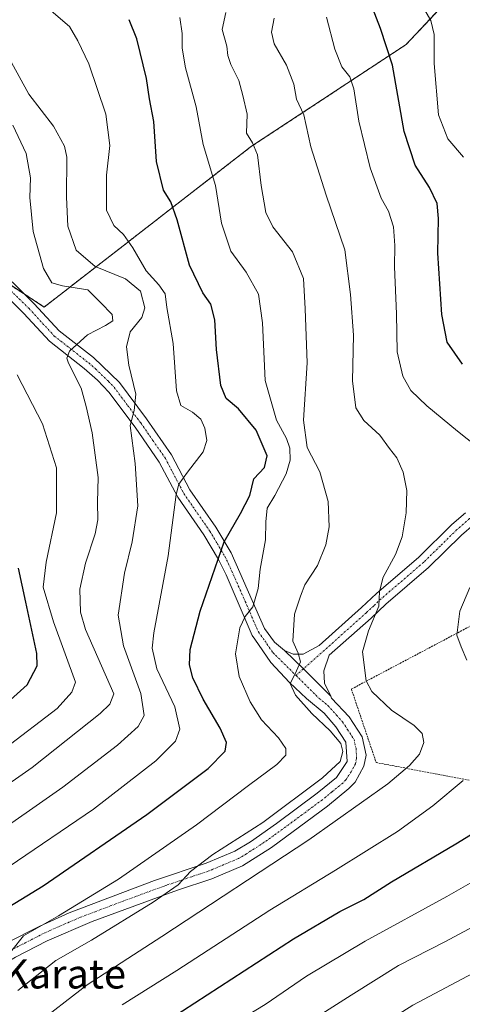
# Model space of a CAD drawing. Units: metres. Extents: x 583149 to 586573, y 4763638 to 4765994.
# Drawn here: x 583755 to 583877, y 4764369 to 4764639 of the extents above; entities that cross this region are included whole.
import ezdxf
from ezdxf.enums import TextEntityAlignment as Align

# ---------------------------------------------------------------- set-up
doc = ezdxf.new("R2010")
doc.units = ezdxf.units.M
doc.header["$MEASUREMENT"] = 0
doc.linetypes.add('TRAZO_Y_PUNTO', pattern=[1, 0.5, -0.25, 0, -0.25])
doc.linetypes.add('TRAZOS', pattern=[0.75, 0.5, -0.25])
for name, color, linetype, lineweight in [('Alambrada', 19, 'TRAZOS', 0), ('Arbolado forestal', 92, 'TRAZOS', 0), ('Arbolado forestal CxS', 92, 'Continuous', 0), ('Camino', 19, 'Continuous', 0), ('Camino Cxs', 19, 'Continuous', 0), ('Camino eje', 39, 'TRAZO_Y_PUNTO', 13), ('Curva de nivel maestra', 36, 'Continuous', 30), ('Curva de nivel normal', 36, 'Continuous', 0), ('Pastizal CxS', 92, 'Continuous', 0), ('Texto cartográfico', 19, 'Continuous', 0)]:
    doc.layers.add(name, color=color, linetype=linetype, lineweight=lineweight)
doc.styles.add('Arial', font='txt', dxfattribs={"height": 0.2})

# ---------------------------------------------------------------- blocks, each defined once
blk = doc.blocks.new('*U176')
at = {"layer": 'Curva de nivel normal', "color": 36, "linetype": 'Continuous', "lineweight": 0}
blk.add_polyline3d([(583754.34, 4764541.32, 405), (583761.34, 4764527.86, 405), (583765.17, 4764515.82, 405), (583765.18, 4764503.43, 405), (583762.32, 4764489.91, 405), (583761.48, 4764483.06, 405), (583764.36, 4764473.52, 405), (583770.36, 4764457.01, 405), (583769.35, 4764454.26, 405), (583765.38, 4764449.8, 405), (583751.04, 4764438.79, 405)], dxfattribs=at)
blk = doc.blocks.new('*U178')
at = {"layer": 'Curva de nivel normal', "color": 36, "linetype": 'Continuous', "lineweight": 0}
blk.add_polyline3d([(583885.6, 4764380.29, 465), (583863, 4764368.32, 465), (583829.33, 4764347.05, 465), (583812.78, 4764334.12, 465), (583802.16, 4764324.09, 465), (583791.78, 4764311.98, 465), (583785.68, 4764300.99, 465), (583784.35, 4764294.46, 465), (583784.81, 4764289.25, 465), (583787.37, 4764284.68, 465), (583795.13, 4764277.34, 465), (583810.7, 4764264.35, 465), (583820.6, 4764255.52, 465), (583828.5, 4764249.07, 465), (583839.32, 4764239.82, 465), (583850.49, 4764231.37, 465), (583859.89, 4764223.52, 465), (583871.32, 4764212.8, 465), (583876.76, 4764207.06, 465)], dxfattribs=at)
blk = doc.blocks.new('*U186')
at = {"layer": 'Curva de nivel normal', "color": 36, "linetype": 'Continuous', "lineweight": 0}
blk.add_polyline3d([(583886.17, 4764393.38, 460), (583871.77, 4764385.75, 460), (583859.1, 4764379.24, 460), (583846.1, 4764371.05, 460), (583824.92, 4764357.63, 460)], dxfattribs=at)
blk = doc.blocks.new('*U192')
at = {"layer": 'Curva de nivel normal', "color": 36, "linetype": 'Continuous', "lineweight": 0}
for points in [[(583865.62, 4764642.53, 455), (583867.97, 4764638.55, 455), (583868.81, 4764634.73, 455), (583868.87, 4764626.79, 455), (583870.08, 4764612.66, 455), (583872.57, 4764606.07, 455), (583876.88, 4764601.11, 455)], [(583885.78, 4764405.85, 455), (583872.3, 4764398.13, 455), (583849.88, 4764385.87, 455), (583833.8, 4764376.28, 455), (583822.45, 4764368.56, 455), (583807.85, 4764359.62, 455), (583794.67, 4764349.41, 455), (583777.99, 4764334.21, 455), (583767.68, 4764323, 455), (583762.46, 4764314.6, 455), (583757.56, 4764301.65, 455), (583755.43, 4764290.58, 455), (583755.4, 4764285.4, 455), (583757.45, 4764283.01, 455), (583763.67, 4764281.1, 455), (583769.12, 4764277.08, 455), (583781.59, 4764264.86, 455), (583799.18, 4764250.74, 455), (583823.34, 4764233.06, 455), (583842.63, 4764220.09, 455), (583855.22, 4764209.7, 455), (583868.21, 4764196, 455), (583884.4, 4764176.64, 455)]]:
    blk.add_polyline3d(points, dxfattribs=at)
blk = doc.blocks.new('*U194')
at = {"layer": 'Curva de nivel normal', "color": 36, "linetype": 'Continuous', "lineweight": 0}
blk.add_polyline3d([(583761.82, 4764642.93, 420), (583768.79, 4764636.94, 420), (583771.08, 4764633.02, 420), (583774.05, 4764626.69, 420), (583778.73, 4764612.92, 420), (583779.83, 4764604.25, 420), (583778.88, 4764596.17, 420), (583778.94, 4764586.53, 420), (583780.89, 4764582.29, 420), (583783.57, 4764579.84, 420), (583786.12, 4764576.18, 420), (583789.77, 4764569.84, 420), (583793.31, 4764566.06, 420), (583795.02, 4764563.56, 420), (583795.51, 4764559.78, 420), (583797.2, 4764549.91, 420), (583798.13, 4764536.92, 420), (583799.32, 4764532.91, 420), (583802.52, 4764531.1, 420), (583804.76, 4764529.15, 420), (583805.89, 4764526.72, 420), (583806.46, 4764523.35, 420), (583805.4, 4764520.18, 420), (583801.16, 4764514.67, 420), (583798.8, 4764511.29, 420), (583798, 4764508.5, 420), (583795.85, 4764491.62, 420), (583791.91, 4764470.5, 420), (583791.47, 4764466.33, 420), (583792.75, 4764460.66, 420), (583797.64, 4764450.21, 420), (583799.05, 4764444.05, 420), (583797.82, 4764440.79, 420), (583792.4, 4764435.4, 420), (583775.32, 4764422.17, 420), (583752.16, 4764406.43, 420)], dxfattribs=at)
blk = doc.blocks.new('*U208')
at = {"layer": 'Curva de nivel normal', "color": 36, "linetype": 'Continuous', "lineweight": 0}
blk.add_polyline3d([(583752.81, 4764627.02, 415), (583757.63, 4764618.35, 415), (583764.39, 4764609.54, 415), (583767.33, 4764604.13, 415), (583767.99, 4764601.09, 415), (583767.88, 4764590.07, 415), (583768.29, 4764582.15, 415), (583770.61, 4764575.55, 415), (583775.78, 4764571.11, 415), (583784.12, 4764567.7, 415), (583788.2, 4764564.31, 415), (583789.4, 4764559.74, 415), (583788.6, 4764557.06, 415), (583785.37, 4764553.11, 415), (583784.41, 4764549.02, 415), (583785.01, 4764544.02, 415), (583786.91, 4764536.07, 415), (583786.54, 4764531.55, 415), (583785.38, 4764527.4, 415), (583786.74, 4764517.02, 415), (583787.49, 4764505.35, 415), (583785.98, 4764495.53, 415), (583783.82, 4764486.87, 415), (583782.1, 4764475.37, 415), (583783.56, 4764466.92, 415), (583788.29, 4764453.9, 415), (583789.2, 4764447.88, 415), (583787.61, 4764444.78, 415), (583781.96, 4764439.71, 415), (583766.9, 4764428.13, 415), (583745.55, 4764413.24, 415)], dxfattribs=at)
blk = doc.blocks.new('*U210')
at = {"layer": 'Curva de nivel normal', "color": 36, "linetype": 'Continuous', "lineweight": 0}
blk.add_polyline3d([(583737.75, 4764419.08, 410), (583758.48, 4764433.58, 410), (583777.18, 4764448.35, 410), (583779.85, 4764450.98, 410), (583780.94, 4764453.81, 410), (583773.17, 4764471.41, 410), (583771.77, 4764476.22, 410), (583771.54, 4764482.52, 410), (583773.12, 4764489.69, 410), (583775.81, 4764497.68, 410), (583776.57, 4764501.56, 410), (583776.45, 4764506.37, 410), (583776.64, 4764513.2, 410), (583775.01, 4764525.42, 410), (583773.35, 4764532.64, 410), (583771.97, 4764537.64, 410), (583768.51, 4764544.55, 410), (583767.97, 4764545.89, 410), (583768.74, 4764547.83, 410), (583773.69, 4764552.35, 410), (583778.59, 4764554.87, 410), (583780.6, 4764556.17, 410), (583780.46, 4764557.88, 410), (583777.27, 4764561.16, 410), (583773.77, 4764564.68, 410), (583766.8, 4764565.72, 410), (583763.89, 4764566.62, 410), (583761.63, 4764570.56, 410), (583758.76, 4764580.69, 410), (583757.87, 4764590.02, 410), (583758.04, 4764595.45, 410), (583756.82, 4764602.08, 410), (583753.23, 4764609.89, 410)], dxfattribs=at)
blk = doc.blocks.new('*U224')
at = {"layer": 'Curva de nivel normal', "color": 36, "linetype": 'Continuous', "lineweight": 0}
blk.add_polyline3d([(583824.97, 4764639.27, 440), (583824.23, 4764635.42, 440), (583824.96, 4764632.19, 440), (583828.33, 4764626.34, 440), (583830.32, 4764621.08, 440), (583831.03, 4764616.95, 440), (583833.07, 4764612.65, 440), (583834.98, 4764603.88, 440), (583839.2, 4764590.63, 440), (583844.32, 4764575.69, 440), (583845.91, 4764563.35, 440), (583846.73, 4764552.24, 440), (583846.46, 4764539.65, 440), (583847.33, 4764532.25, 440), (583849.56, 4764528.81, 440), (583853.9, 4764524.82, 440), (583856.57, 4764521.16, 440), (583858.64, 4764518.56, 440), (583860.36, 4764514.6, 440), (583861.34, 4764509.59, 440), (583861.19, 4764503.44, 440), (583860.02, 4764496.89, 440), (583858.22, 4764492.02, 440), (583854.87, 4764485.77, 440), (583853.82, 4764481.83, 440), (583853.62, 4764477.86, 440), (583850.83, 4764471.09, 440), (583849.14, 4764465.3, 440), (583850.21, 4764457.36, 440), (583851.74, 4764454.4, 440), (583857.14, 4764449.29, 440), (583863.33, 4764445.06, 440), (583865.55, 4764442.87, 440), (583866, 4764440.39, 440), (583864.83, 4764437.21, 440), (583862.07, 4764434.1, 440), (583856.16, 4764429.13, 440), (583834.48, 4764413.73, 440), (583794.06, 4764387.15, 440), (583773.56, 4764373.9, 440), (583758.72, 4764362.4, 440)], dxfattribs=at)
blk = doc.blocks.new('*U227')
at = {"layer": 'Curva de nivel normal', "color": 36, "linetype": 'Continuous', "lineweight": 0}
for points in [[(583839.28, 4764639.52, 445), (583841.6, 4764630.69, 445), (583843.49, 4764625.87, 445), (583845.68, 4764623.11, 445), (583846.78, 4764619.84, 445), (583848.17, 4764610.98, 445), (583851.32, 4764598.13, 445), (583854.31, 4764589.78, 445), (583856.32, 4764586.24, 445), (583857.69, 4764581.94, 445), (583858.06, 4764576.82, 445), (583857.96, 4764570.94, 445), (583858.55, 4764558.07, 445), (583858.68, 4764547.61, 445), (583860.24, 4764540.99, 445), (583862.46, 4764537.04, 445), (583866.8, 4764532.8, 445), (583875.22, 4764525.85, 445), (583882.77, 4764519.92, 445)], [(583878.63, 4764482.96, 445), (583875.91, 4764476.47, 445), (583875.09, 4764469.9, 445), (583876.24, 4764466.65, 445), (583877.82, 4764463.01, 445)], [(583876.8, 4764430.02, 445), (583868.51, 4764423.07, 445), (583858.77, 4764416.04, 445), (583841.77, 4764405.36, 445), (583823.77, 4764394.46, 445), (583798.2, 4764377.86, 445), (583783.17, 4764368.4, 445)]]:
    blk.add_polyline3d(points, dxfattribs=at)
blk = doc.blocks.new('*U252')
at = {"layer": 'Curva de nivel normal', "color": 36, "linetype": 'Continuous', "lineweight": 0}
blk.add_polyline3d([(583799.01, 4764639.39, 430), (583799.7, 4764635.03, 430), (583799.68, 4764631.02, 430), (583800.57, 4764625.57, 430), (583803.5, 4764614.88, 430), (583805.45, 4764604.59, 430), (583808.81, 4764593.27, 430), (583810.5, 4764582.98, 430), (583813, 4764575.25, 430), (583817.24, 4764569.49, 430), (583820.6, 4764563.52, 430), (583821.68, 4764555.59, 430), (583822.49, 4764539.74, 430), (583825.54, 4764528.86, 430), (583828.34, 4764523.87, 430), (583829.24, 4764521.23, 430), (583829.33, 4764517.9, 430), (583828.26, 4764514.19, 430), (583825.11, 4764508.22, 430), (583823.03, 4764504.72, 430), (583822.6, 4764501.02, 430), (583822.53, 4764496.02, 430), (583821.05, 4764488.02, 430), (583820.5, 4764482.68, 430), (583819.06, 4764477.68, 430), (583816.94, 4764475.01, 430), (583815.51, 4764471.86, 430), (583814.32, 4764464.76, 430), (583815.32, 4764458.56, 430), (583818.32, 4764451.55, 430), (583821.43, 4764446.65, 430), (583826.15, 4764441.72, 430), (583828.16, 4764438.81, 430), (583828.09, 4764436.94, 430), (583825.7, 4764434.37, 430), (583817.9, 4764428.62, 430), (583803.63, 4764417.86, 430), (583782.24, 4764402.94, 430), (583765.77, 4764392.87, 430), (583756.14, 4764387.37, 430), (583752.9, 4764383.36, 430)], dxfattribs=at)
blk = doc.blocks.new('*U271')
at = {"layer": 'Curva de nivel maestra', "color": 36, "linetype": 'Continuous', "lineweight": 30}
blk.add_polyline3d([(583749.2, 4764393.6, 425), (583761.56, 4764401.06, 425), (583789.93, 4764420.68, 425), (583806.77, 4764433.33, 425), (583811.5, 4764438.01, 425), (583811.88, 4764440.45, 425), (583810.09, 4764444.33, 425), (583805.41, 4764452.3, 425), (583802.63, 4764458.2, 425), (583801.66, 4764461.78, 425), (583801.83, 4764465.92, 425), (583804.57, 4764476.48, 425), (583811.23, 4764495.47, 425), (583815.66, 4764503.25, 425), (583818.25, 4764508.26, 425), (583819.33, 4764512.76, 425), (583822.23, 4764515.87, 425), (583822.99, 4764519.08, 425), (583820.01, 4764526.18, 425), (583815.14, 4764531.98, 425), (583811.76, 4764534.88, 425), (583810.29, 4764538.44, 425), (583809.06, 4764548.3, 425), (583808.68, 4764556.45, 425), (583807.56, 4764560.71, 425), (583805.39, 4764563.84, 425), (583801.72, 4764571.47, 425), (583798.29, 4764583.87, 425), (583796.58, 4764588.86, 425), (583794.57, 4764592.02, 425), (583792.64, 4764599.91, 425), (583791.88, 4764610.88, 425), (583790.7, 4764617.08, 425), (583789.85, 4764622.65, 425), (583787.24, 4764633.51, 425), (583785.08, 4764638.81, 425)], dxfattribs=at)
blk = doc.blocks.new('*U273')
at = {"layer": 'Curva de nivel maestra', "color": 36, "linetype": 'Continuous', "lineweight": 30}
for points in [[(583796.4, 4764364.59, 450), (583830.24, 4764386.56, 450), (583842.97, 4764394.01, 450), (583849.5, 4764397.34, 450), (583857.14, 4764402.22, 450), (583874.75, 4764412.59, 450), (583894.44, 4764424.74, 450)], [(583876.6, 4764544.31, 450), (583872.4, 4764550.28, 450), (583870.93, 4764557.91, 450), (583869.84, 4764574.69, 450), (583870.08, 4764584.21, 450), (583869.66, 4764588.33, 450), (583867.58, 4764592.76, 450), (583863.65, 4764598.91, 450), (583860.62, 4764608.13, 450), (583857.38, 4764626.3, 450), (583854.11, 4764636.36, 450), (583848.77, 4764650.16, 450)]]:
    blk.add_polyline3d(points, dxfattribs=at)
blk = doc.blocks.new('*U285')
at = {"layer": 'Curva de nivel maestra', "color": 36, "linetype": 'Continuous', "lineweight": 30}
blk.add_polyline3d([(583747.1, 4764447.31, 400), (583757.14, 4764456.22, 400), (583759.84, 4764461.49, 400), (583759.82, 4764464.89, 400), (583756.78, 4764478.96, 400), (583754.76, 4764488.26, 400)], dxfattribs=at)

msp = doc.modelspace()

# ---------------------------------------------------------------- linework, layer by layer
at = {"layer": 'Alambrada', "color": 19, "linetype": 'TRAZOS', "lineweight": 0}
msp.add_polyline3d([(584117.17, 4764480.45, 481.81), (584064.96, 4764516.37, 475.62), (584025.69, 4764542.93, 473.53), (583995.37, 4764531.72, 472.78), (583941.92, 4764504.68, 453.91), (583892.37, 4764479.58, 447), (583846.12, 4764455.09, 441.61), (583852.93, 4764434.93, 437.54), (583894.12, 4764427.09, 450.44), (583935.73, 4764419.74, 458.15)], dxfattribs=at)
at = {"layer": 'Arbolado forestal', "color": 92, "linetype": 'TRAZOS', "lineweight": 0}
for points in [[(583756.38, 4764563.48, 405.59), (583761.79, 4764559.93, 407.68), (583818.72, 4764604.08, 434.46), (583861.13, 4764631.97, 451.56), (583870.43, 4764641.84, 456.15), (583871.96, 4764650.51, 457.92)], [(583706.75, 4764606.28, 393.75), (583717.69, 4764596.47, 396.67), (583723.45, 4764591.31, 398.22), (583743.2, 4764572.13, 402.35), (583744.28, 4764571.42, 402.56), (583748.03, 4764568.96, 403.46), (583756.38, 4764563.48, 405.59)]]:
    msp.add_polyline3d(points, dxfattribs=at)
at = {"layer": 'Arbolado forestal CxS', "color": 92, "linetype": 'Continuous', "lineweight": 0}
msp.add_polyline3d([(583870.43, 4764641.84, 456.15), (583861.13, 4764631.97, 451.56), (583818.73, 4764604.08, 434.46), (583761.79, 4764559.93, 407.68), (583743.2, 4764572.13, 402.35), (583723.45, 4764591.3, 398.22), (583706.75, 4764606.28, 393.75), (583707.37, 4764610.85, 393.77), (583693.3, 4764634.54, 389.83), (583658.61, 4764634.27, 383.38), (583629.73, 4764631.31, 379.5), (583619.25, 4764621.96, 375.35), (583608.89, 4764628.62, 374.92), (583614.07, 4764639.73, 377.98)], dxfattribs=at)
at = {"layer": 'Camino', "color": 19, "linetype": 'Continuous', "lineweight": 0}
for points in [[(583746.77, 4764572.94, 403.04), (583759.05, 4764560.86, 407.04), (583765.89, 4764553.42, 408.58), (583775.29, 4764546.06, 411.07), (583782.45, 4764539.21, 413.14), (583789.89, 4764529.26, 415.82), (583796.73, 4764519.42, 418.26), (583801.81, 4764509.74, 420.76), (583808.89, 4764499.5, 423.75), (583813.09, 4764492.46, 425.92), (583822.29, 4764471.74, 431.65), (583825.04, 4764467.94, 433.11), (583827.77, 4764465.66, 433.9)], [(583751.74, 4764385.51, 428.66), (583760.65, 4764390.06, 429.53), (583768.65, 4764393.66, 429.96), (583792.04, 4764402.52, 432.68), (583806.23, 4764407.31, 435.18), (583814.14, 4764410.64, 435.55), (583818.44, 4764413.21, 435.79), (583825.56, 4764418.22, 435.88), (583836.75, 4764426.51, 435.82), (583842.05, 4764430.84, 435.73), (583844.94, 4764435.21, 435.57), (583844.61, 4764440.51, 435.33), (583841.89, 4764444.7, 435.34), (583838.61, 4764448.46, 435.41), (583833.77, 4764452.54, 435.11), (583829.17, 4764456.94, 434.59), (583824.01, 4764462.38, 433.15), (583819.6, 4764468.81, 431.24), (583818.9, 4764469.78, 430.96), (583811.72, 4764486.46, 426.34), (583809.63, 4764490.66, 424.99), (583805.61, 4764497.39, 423.19), (583798.47, 4764507.72, 419.99), (583793.39, 4764517.39, 417.91), (583786.73, 4764526.98, 415.19), (583779.53, 4764536.62, 412.21), (583776.46, 4764539.84, 411.36), (583772.74, 4764543.11, 410.75), (583763.24, 4764550.55, 408.51), (583756.25, 4764558.15, 406.45), (583746.24, 4764567.99, 402.92)], [(583827.77, 4764465.66, 433.9), (583830.13, 4764464.7, 434.45), (583832.93, 4764464.7, 435.11), (583837.28, 4764467.03, 436.22), (583848.91, 4764477.47, 438.8), (583853.01, 4764481.34, 439.56), (583864.65, 4764491.34, 441.39), (583873.69, 4764500.22, 442.52), (583877.4, 4764503.46, 443.18)], [(583879.71, 4764500.3, 443.43), (583876.34, 4764497.36, 443.06), (583867.28, 4764488.47, 442.09), (583855.61, 4764478.44, 440.18), (583851.55, 4764474.6, 439.51), (583840.01, 4764464.37, 437.12), (583838.57, 4764460.06, 436.52), (583838.77, 4764456.7, 436.37), (583840.44, 4764453.13, 436.31)], [(583840.44, 4764453.13, 436.31), (583832.97, 4764460.64, 435.11), (583827.77, 4764465.66, 433.9)], [(583840.44, 4764453.13, 436.31), (583832.97, 4764460.64, 435.11), (583827.77, 4764465.66, 433.9)], [(583840.44, 4764453.13, 436.31), (583840.68, 4764452.62, 436.29), (583845.52, 4764447.44, 436.6), (583849.07, 4764441.98, 436.72), (583850.16, 4764436.99, 436.59), (583849.56, 4764433.97, 436.81), (583847.15, 4764429.58, 437.25), (583845.46, 4764427.77, 437.39), (583839.54, 4764422.92, 437.49), (583824.15, 4764411.64, 437.65), (583816.2, 4764406.58, 437.54), (583807.83, 4764403.06, 436.69), (583798.37, 4764399.9, 435.63), (583774.94, 4764391.29, 432.62), (583762.61, 4764385.97, 431.67), (583753.92, 4764381.53, 430.82), (583749.88, 4764379.16, 430.31), (583744.1, 4764375.13, 430.42), (583732.99, 4764365.3, 430.35)]]:
    msp.add_polyline3d(points, dxfattribs=at)
at = {"layer": 'Camino Cxs', "color": 19, "linetype": 'Continuous', "lineweight": 0}
for points in [[(583746.77, 4764572.94, 403.04), (583759.05, 4764560.86, 407.04), (583765.89, 4764553.42, 408.58), (583775.29, 4764546.06, 411.07), (583782.45, 4764539.21, 413.14), (583789.89, 4764529.26, 415.82), (583796.73, 4764519.42, 418.26), (583801.81, 4764509.74, 420.76), (583808.89, 4764499.5, 423.75), (583813.09, 4764492.46, 425.92), (583822.29, 4764471.74, 431.65), (583825.04, 4764467.94, 433.11), (583827.77, 4764465.66, 433.9), (583827.77, 4764465.66, 433.9), (583832.97, 4764460.64, 435.11), (583840.44, 4764453.13, 436.31), (583840.68, 4764452.62, 436.29), (583845.52, 4764447.44, 436.6), (583849.07, 4764441.98, 436.72), (583850.16, 4764436.99, 436.59), (583849.56, 4764433.97, 436.81), (583847.15, 4764429.58, 437.25), (583845.46, 4764427.77, 437.39), (583839.54, 4764422.92, 437.49), (583824.15, 4764411.64, 437.65), (583816.2, 4764406.58, 437.54), (583807.83, 4764403.06, 436.69), (583798.37, 4764399.9, 435.63), (583774.94, 4764391.29, 432.62), (583762.61, 4764385.97, 431.67), (583753.92, 4764381.53, 430.82)], [(583751.74, 4764385.51, 428.66), (583760.65, 4764390.06, 429.53), (583768.65, 4764393.66, 429.96), (583792.04, 4764402.52, 432.68), (583806.23, 4764407.31, 435.18), (583814.14, 4764410.64, 435.55), (583818.44, 4764413.21, 435.79), (583825.56, 4764418.22, 435.88), (583836.75, 4764426.51, 435.82), (583842.05, 4764430.84, 435.73), (583844.94, 4764435.21, 435.57), (583844.61, 4764440.51, 435.33), (583841.89, 4764444.7, 435.34), (583838.61, 4764448.46, 435.41), (583833.77, 4764452.54, 435.11), (583829.17, 4764456.94, 434.59), (583824.01, 4764462.38, 433.15), (583819.6, 4764468.81, 431.24), (583818.9, 4764469.78, 430.96), (583811.72, 4764486.46, 426.34), (583809.63, 4764490.66, 424.99), (583805.61, 4764497.39, 423.19), (583798.47, 4764507.72, 419.99), (583793.39, 4764517.39, 417.91), (583786.73, 4764526.98, 415.19), (583779.53, 4764536.62, 412.21), (583776.46, 4764539.84, 411.36), (583772.74, 4764543.11, 410.75), (583763.24, 4764550.55, 408.51), (583756.25, 4764558.15, 406.45), (583746.24, 4764567.99, 402.92)], [(583879.71, 4764500.3, 443.43), (583876.34, 4764497.36, 443.06), (583867.28, 4764488.47, 442.09), (583855.61, 4764478.44, 440.18), (583851.55, 4764474.6, 439.51), (583840.01, 4764464.37, 437.12), (583838.57, 4764460.06, 436.52), (583838.77, 4764456.7, 436.37), (583840.44, 4764453.13, 436.31), (583832.97, 4764460.64, 435.11), (583827.77, 4764465.66, 433.9), (583830.13, 4764464.7, 434.45), (583832.93, 4764464.7, 435.11), (583837.28, 4764467.03, 436.22), (583848.91, 4764477.47, 438.8), (583853.01, 4764481.34, 439.56), (583864.65, 4764491.34, 441.39), (583873.69, 4764500.22, 442.52), (583877.4, 4764503.46, 443.18)]]:
    msp.add_polyline3d(points, dxfattribs=at)
at = {"layer": 'Camino eje', "color": 39, "linetype": 'TRAZO_Y_PUNTO', "lineweight": 13}
for points in [[(583744.32, 4764572.57, 402.51), (583746.51, 4764570.47, 402.96), (583750.26, 4764566.78, 404.06), (583757.65, 4764559.51, 406.59), (583764.57, 4764551.99, 408.6), (583774.02, 4764544.59, 410.92), (583775.88, 4764542.95, 411.24), (583779.46, 4764539.53, 412.23), (583780.99, 4764537.92, 412.65), (583784.71, 4764532.94, 413.93), (583788.31, 4764528.12, 415.54), (583791.64, 4764523.33, 416.85), (583795.06, 4764518.41, 418.12), (583797.6, 4764513.57, 419.45), (583800.14, 4764508.73, 420.46), (583807.25, 4764498.45, 423.58), (583809.26, 4764495.08, 424.31), (583811.36, 4764491.56, 425.47), (583812.41, 4764489.46, 426.13), (583817.01, 4764479.1, 429.11), (583820.6, 4764470.76, 431.23), (583822.32, 4764468.38, 432.09), (583824.53, 4764465.16, 433.07), (583830.93, 4764458.82, 434.94)], [(583922.09, 4764503.56, 450.52), (583919.39, 4764503.55, 450.17), (583916.92, 4764503.46, 449.82), (583912.21, 4764504.05, 449.04), (583907.73, 4764504.62, 448.3), (583904.25, 4764505.37, 447.65), (583898.31, 4764506.65, 446.45), (583895.88, 4764507.17, 445.98), (583891.53, 4764507.57, 445.25), (583887.23, 4764506.97, 444.65), (583886.33, 4764506.57, 444.51), (583882.48, 4764504.26, 443.8), (583878.56, 4764501.88, 443.28), (583875.02, 4764498.79, 442.74), (583870.5, 4764494.35, 442.22), (583865.97, 4764489.91, 441.75), (583854.31, 4764479.89, 439.89), (583852.26, 4764477.96, 439.54), (583850.23, 4764476.04, 439.16), (583844.46, 4764470.92, 438.05), (583838.65, 4764465.7, 436.58), (583830.93, 4764458.82, 434.94)], [(583830.93, 4764458.82, 434.94), (583837.22, 4764452.6, 435.68), (583839.64, 4764450.56, 435.85), (583842.07, 4764447.95, 435.95), (583843.71, 4764446.07, 435.97), (583845.07, 4764443.98, 435.9), (583846.84, 4764441.25, 436.06), (583847.39, 4764438.75, 435.97), (583847.55, 4764436.1, 436.22), (583847.25, 4764434.59, 436.31), (583846.05, 4764432.4, 436.37), (583844.6, 4764430.21, 436.52), (583843.76, 4764429.31, 436.58), (583840.8, 4764426.88, 436.62), (583838.15, 4764424.72, 436.7), (583832.55, 4764420.57, 436.67), (583824.86, 4764414.93, 436.57), (583821.3, 4764412.43, 436.81), (583817.32, 4764409.9, 436.6), (583815.17, 4764408.61, 436.55), (583807.03, 4764405.19, 435.85), (583802.3, 4764403.61, 435.1), (583795.21, 4764401.21, 434.29), (583783.49, 4764396.91, 432.65), (583771.8, 4764392.48, 431.37), (583765.63, 4764389.82, 430.37), (583761.63, 4764388.02, 430.67), (583752.83, 4764383.52, 429.75)]]:
    msp.add_polyline3d(points, dxfattribs=at)
at = {"layer": 'Curva de nivel normal', "color": 36, "linetype": 'Continuous', "lineweight": 0}
msp.add_polyline3d([(583811.65, 4764640.78, 435), (583810.67, 4764636.11, 435), (583811.94, 4764631.54, 435), (583812.24, 4764629.02, 435), (583813.03, 4764626.5, 435), (583815.21, 4764622.15, 435), (583816.34, 4764618.04, 435), (583817.49, 4764612.9, 435), (583817.32, 4764607.69, 435), (583818.98, 4764605.02, 435), (583820.38, 4764601.69, 435), (583821.36, 4764593.32, 435), (583822.62, 4764585.88, 435), (583824.52, 4764581.98, 435), (583829.95, 4764575.1, 435), (583832.96, 4764567.81, 435), (583833.44, 4764559.47, 435), (583833.95, 4764544.64, 435), (583832.96, 4764528.92, 435), (583833.99, 4764521.41, 435), (583837.43, 4764514.69, 435), (583839.73, 4764506.59, 435), (583840.02, 4764499.58, 435), (583839.15, 4764494.69, 435), (583836.83, 4764489.02, 435), (583833.37, 4764483.69, 435), (583832.12, 4764480.59, 435), (583830.5, 4764475.64, 435), (583830.08, 4764468.25, 435), (583831.52, 4764464.98, 435), (583832.14, 4764462.56, 435), (583830.72, 4764459.29, 435), (583829.35, 4764456.59, 435), (583830.8, 4764453.38, 435), (583835.26, 4764448.42, 435), (583840.33, 4764443.63, 435), (583843.23, 4764440.14, 435), (583843.8, 4764437.98, 435), (583843.01, 4764435.22, 435), (583838.2, 4764430.7, 435), (583821.83, 4764418.44, 435), (583808.12, 4764409.7, 435), (583801.92, 4764405.05, 435), (583798.56, 4764401.4, 435), (583791.67, 4764396.6, 435), (583774.76, 4764386.18, 435), (583765.02, 4764380.58, 435), (583754.52, 4764372.41, 435)], dxfattribs=at)
at = {"layer": 'Pastizal CxS', "color": 92, "linetype": 'Continuous', "lineweight": 0}
for points in [[(583756.38, 4764563.48, 405.59), (583761.79, 4764559.93, 407.68), (583818.72, 4764604.08, 434.46), (583861.13, 4764631.97, 451.56), (583870.43, 4764641.84, 456.15), (583871.96, 4764650.51, 457.92)], [(583743.2, 4764572.13, 402.35), (583761.79, 4764559.93, 407.68), (583818.73, 4764604.08, 434.46), (583861.13, 4764631.97, 451.56), (583870.43, 4764641.84, 456.15)], [(583706.75, 4764606.28, 393.75), (583717.69, 4764596.47, 396.67), (583723.45, 4764591.31, 398.22), (583743.2, 4764572.13, 402.35), (583744.28, 4764571.42, 402.56), (583748.03, 4764568.96, 403.46), (583756.38, 4764563.48, 405.59)]]:
    msp.add_polyline3d(points, dxfattribs=at)

# ---------------------------------------------------------------- block references
at = {"layer": 'Curva de nivel maestra', "color": 36, "linetype": 'Continuous', "lineweight": 30}
for name in ['*U285', '*U271', '*U273']:
    msp.add_blockref(name, (0, 0), dxfattribs=at)
at = {"layer": 'Curva de nivel normal', "color": 36, "linetype": 'Continuous', "lineweight": 0}
for name in ['*U176', '*U208', '*U194', '*U252', '*U224', '*U227', '*U192', '*U186', '*U178', '*U210']:
    msp.add_blockref(name, (0, 0), dxfattribs=at)

# ---------------------------------------------------------------- texts
at = {"layer": 'Texto cartográfico', "color": 19, "linetype": 'Continuous', "lineweight": 0, "style": 'Arial'}
msp.add_text('Karate', height=8, dxfattribs=at).set_placement((583767.38, 4764376.92), align=Align.MIDDLE_CENTER)

doc.saveas('drawing.dxf')
